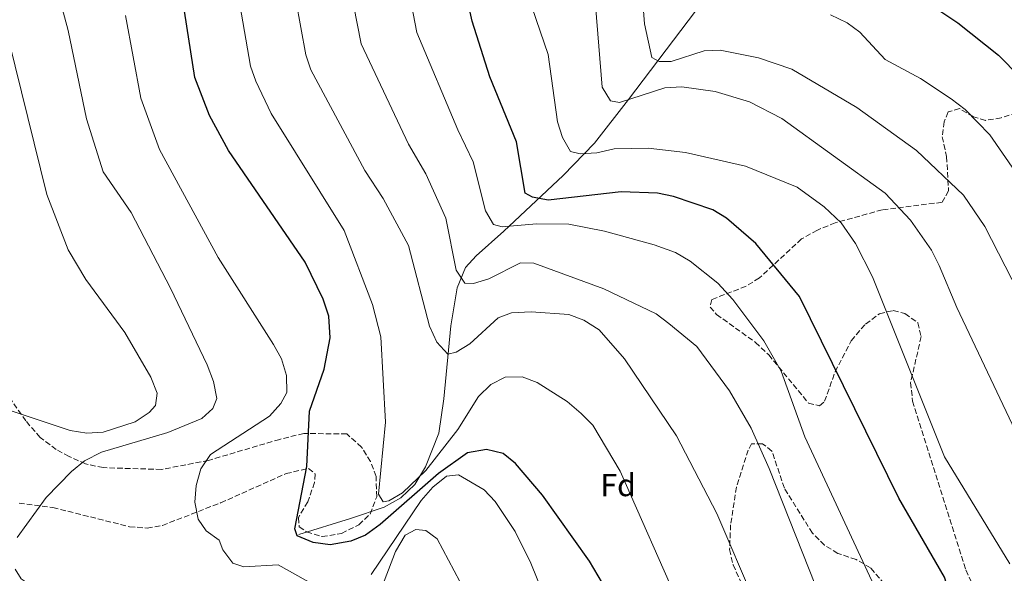
# Model space of a CAD drawing. Units: metres. Extents: x 597052 to 600494, y 4740683 to 4743044.
# Drawn here: x 598322 to 598632, y 4741562 to 4741736 of the extents above; entities that cross this region are included whole.
import ezdxf
from ezdxf.enums import TextEntityAlignment as Align

# ---------------------------------------------------------------- set-up
doc = ezdxf.new("R2010")
doc.units = ezdxf.units.M
doc.header["$MEASUREMENT"] = 0
doc.linetypes.add('DGN Style 3', pattern=[2.435890702152634, 1.739921930109024, -0.6959687720436097])
for name, color, linetype, lineweight in [('Cauce lineal', 142, 'Continuous', 13), ('Curva de nivel directora', 30, 'Continuous', 30), ('Curva de nivel intermedia', 30, 'Continuous', 0), ('Etiqueta de zona arbolada', 92, 'Continuous', 0), ('Zona arbolada', 92, 'DGN Style 3', 0)]:
    doc.layers.add(name, color=color, linetype=linetype, lineweight=lineweight)
doc.styles.add('Style-Arial', font='arial.ttf')

msp = doc.modelspace()

# ---------------------------------------------------------------- linework, layer by layer
at = {"layer": 'Cauce lineal', "color": 142, "linetype": 'Continuous', "lineweight": 13}
msp.add_polyline3d([(598410.1799999997, 4741574.130000001, 549.1900000000023), (598426.4299999997, 4741579.220000001, 546.25), (598437.0899999999, 4741582.77, 545.4100000000036), (598442.3200000003, 4741585.66, 544.8500000000058), (598446.6799999997, 4741589.84, 544.2899999999936), (598450.0099999999, 4741595.470000001, 543.8699999999953), (598454.2100000001, 4741606, 543.75), (598455.7999999998, 4741616.779999999, 541.7700000000041), (598457.9800000006, 4741639.720000001, 539.0599999999977), (598460.0599999996, 4741651.699999999, 536.179999999993), (598462.6699999999, 4741658.08, 534.779999999999), (598465.9800000006, 4741661.84, 533.6600000000036), (598474.6699999999, 4741669.560000001, 529.779999999999), (598493.3799999999, 4741687.08, 524.7100000000064), (598503.2699999996, 4741697.26, 516.320000000007), (598513.9600000001, 4741710.930000001, 515), (598534.9699999997, 4741738.720000001, 504.2200000000012)], dxfattribs=at)
at = {"layer": 'Curva de nivel directora', "color": 30, "linetype": 'Continuous', "lineweight": 30, "flags": 128}
for points, elevation in [([(598633.9799999989, 4741489.699999999), (598631.1200000001, 4741507.12), (598623.639999999, 4741528.020000001), (598613.3599999994, 4741560.76), (598599.0499999997, 4741585.550000003), (598567.7699999984, 4741648.990000002), (598554.0499999988, 4741665.619999999), (598544.7799999996, 4741673.680000002), (598540.479999999, 4741676.24), (598528.1399999986, 4741680.430000002), (598523.0699999991, 4741681.460000002), (598511.6699999998, 4741681.880000002), (598488.6299999995, 4741679.310000001), (598483.73, 4741680.290000001), (598481.4399999989, 4741681.529999999), (598478.6799999987, 4741697.610000002), (598470.2899999998, 4741718.140000002), (598464.7499999988, 4741735.58), (598458.7000000004, 4741763.33)], 525.0000000000002), ([(598603.3999999993, 4741744.619999999), (598617.5399999992, 4741735.080000003), (598630.3699999991, 4741724.890000002), (598643.9099999998, 4741711.189999999)], 500.0000000000003), ([(598507.1300000001, 4741556.570000002), (598501.6200000005, 4741565.74), (598486.8599999994, 4741586.5), (598478.3399999987, 4741596.430000002), (598474.55, 4741599.630000002), (598469.2100000003, 4741600.920000002), (598463.2899999993, 4741599.779999999), (598454.1399999985, 4741593.36), (598435.7499999997, 4741577.270000001), (598431.2100000001, 4741573.940000001), (598426.5799999987, 4741572.060000001), (598420.0199999984, 4741570.91), (598414.6699999997, 4741571.630000002), (598409.7000000008, 4741573.710000001), (598408.9499999997, 4741575.900000001), (598412.7599999985, 4741595.539999999), (598413.5099999995, 4741612.949999999), (598418.1699999999, 4741626.119999999), (598420.0099999994, 4741635.980000001), (598419.6499999996, 4741642.82), (598417.8899999983, 4741648.170000001), (598412.1799999997, 4741659.750000002), (598388.0699999987, 4741694.910000001), (598382.1099999998, 4741705.939999999), (598377.4999999986, 4741717.930000001), (598373.7199999989, 4741742.12)], 550.0000000000001)]:
    msp.add_lwpolyline(points, dxfattribs=dict(at, elevation=elevation))
at = {"layer": 'Curva de nivel intermedia', "color": 30, "linetype": 'Continuous', "lineweight": 0, "flags": 128}
for points, elevation in [([(598594.6900000012, 4741681.46), (598562.2300000018, 4741704.939999998), (598551.9900000002, 4741710.26), (598541.1600000008, 4741713.519999999), (598530.7100000012, 4741714.989999999), (598525.3600000002, 4741714.599999999), (598511.130000001, 4741710.019999999), (598508.3200000015, 4741710.59), (598505.6900000006, 4741714.8), (598503.5500000016, 4741740.600000001), (598498.1300000013, 4741756.220000001), (598494.230000001, 4741774.199999999), (598490.3300000007, 4741798.99), (598484.8000000007, 4741822.5), (598477.8400000003, 4741847.25), (598465.6500000019, 4741879.960000002), (598432.1200000019, 4741943.74), (598427.2300000014, 4741957.009999998), (598423.730000001, 4741971.460000001), (598422.8500000003, 4741978.470000001), (598418.2300000002, 4741993.980000001), (598401.300000001, 4742035.039999999), (598389.9800000021, 4742065.649999999), (598355.2600000007, 4742145.310000001)], 515.0000000000001), ([(598593.9600000002, 4741552.119999998), (598569.4400000003, 4741604.819999999), (598561.9700000003, 4741625.539999997), (598556.5299999998, 4741635.02), (598546.8100000012, 4741648.089999998), (598542.0900000005, 4741653.199999998), (598533.36, 4741660.09), (598528.7000000018, 4741662.800000001), (598521.9900000019, 4741665.220000001), (598506.3700000001, 4741669.550000001), (598495.1699999997, 4741671.720000001), (598484.9800000017, 4741671.859999999), (598474.2300000006, 4741670.95), (598471.4900000001, 4741671.63), (598468.9300000009, 4741675.95), (598465.0300000005, 4741691.319999999), (598460.2600000006, 4741701.449999999), (598447.300000001, 4741732.050000001), (598433.6700000009, 4741802.79)], 530.0000000000001), ([(598581.1799999995, 4741536.92), (598558.1700000005, 4741594.929999999), (598552.5500000012, 4741607.560000001), (598545.7699999998, 4741619.349999999), (598535.3899999995, 4741633.230000001), (598526.6299999999, 4741640.550000002), (598522.6199999999, 4741643.54), (598506.1399999999, 4741651.430000001), (598484.1799999992, 4741659.45), (598480.0000000017, 4741659.630000001), (598469.9600000012, 4741654.51), (598465.1600000003, 4741653.12), (598462.3900000007, 4741653.180000001), (598459.7500000009, 4741657.289999999), (598456.4699999997, 4741673.63), (598450.1799999999, 4741687.57), (598444.7199999995, 4741696.889999999), (598429.850000001, 4741728.52), (598417.6500000014, 4741790.429999999)], 535), ([(598626.0400000017, 4741671.029999998), (598619.3699999999, 4741680.859999998), (598604.6199999999, 4741694.940000001), (598585.7600000015, 4741708.480000001), (598565.3800000012, 4741720.449999998), (598554.7999999998, 4741724.029999998), (598542.8100000003, 4741726.449999999), (598537.8000000012, 4741726.220000002), (598527.3200000006, 4741722.890000001), (598523.5499999998, 4741722.909999999), (598521.3300000002, 4741724.179999999), (598519.0200000014, 4741734.8), (598517.0499999998, 4741759.499999999)], 510), ([(598553.5700000004, 4741553.029999998), (598541.7199999995, 4741580.77), (598529.0500000005, 4741605.220000001), (598512.7100000014, 4741629.4), (598504.7400000007, 4741638.509999998), (598499.9100000005, 4741641.59), (598495.2099999998, 4741643.289999999), (598483.2800000008, 4741644.179999999), (598477.1699999997, 4741643.869999998), (598472.8800000005, 4741642.33), (598463.9900000012, 4741634.09), (598459.7000000018, 4741631.51), (598457.1100000013, 4741630.909999999), (598453.630000001, 4741634.59), (598451.3500000011, 4741639.7), (598444.6700000003, 4741665.029999998), (598436.78, 4741679.779999998), (598431.010000001, 4741688.599999999), (598413.9900000001, 4741720.249999999), (598412.4000000008, 4741724.99), (598407.66, 4741750.859999999)], 540.0000000000001), ([(598321.570000002, 4741573.149999999), (598330.6800000004, 4741585.729999999), (598338.6100000008, 4741593.960000001), (598342.7200000014, 4741597.300000001), (598348.0800000014, 4741600.019999999), (598368.9500000012, 4741606.199999999), (598379.6300000009, 4741610.619999998), (598383.1500000014, 4741613.760000001), (598384.3800000007, 4741616.92), (598383.3300000001, 4741622.25), (598381.3000000007, 4741627.55), (598369.8000000007, 4741651.58), (598357.4800000002, 4741675.46), (598348.6300000012, 4741688.179999999), (598343.3899999997, 4741704.84), (598337.5800000004, 4741732.690000001), (598333.5700000006, 4741747.999999999)], 560), ([(598633.9400000009, 4741564.949999998), (598613.3800000016, 4741598.559999999), (598590.7700000006, 4741655.23), (598585.3800000015, 4741665.67), (598580.8300000008, 4741672.159999999), (598575.5500000012, 4741677.15), (598567.0599999998, 4741683.34), (598550.7899999999, 4741689.939999999), (598531.8500000013, 4741694.33), (598520.1700000003, 4741695.619999999), (598509.4400000013, 4741695.449999999), (598503.9699999995, 4741694.150000001), (598498.7000000012, 4741693.850000001), (598495.7199999995, 4741694.609999999), (598493.2000000004, 4741699.06), (598491.5800000001, 4741703.939999999), (598488.6600000008, 4741725.109999998), (598481.020000001, 4741747.539999999)], 520), ([(598549.2499999999, 4741508.119999999), (598511.3400000012, 4741594.109999998), (598502.690000001, 4741608.56), (598499.0499999999, 4741612.199999998), (598494.6199999999, 4741615.96), (598485.1800000007, 4741621.949999998), (598480.5200000004, 4741623.77), (598475.1100000012, 4741623.59), (598470.6100000017, 4741621.349999999), (598466.7800000006, 4741617.550000002), (598460.2699999996, 4741607.17), (598450.2100000012, 4741594.31), (598442.8100000005, 4741587.24), (598438.5000000012, 4741584.71), (598436.7199999997, 4741584.429999998), (598435.2800000003, 4741586.849999999), (598437.4500000007, 4741609.429999999), (598436.02, 4741636.269999999), (598433.4299999995, 4741646.439999999), (598424.4800000021, 4741669.759999999), (598401.4999999999, 4741706.569999999), (598396.6699999997, 4741716.769999999), (598394.9500000009, 4741721.460000001), (598390.7199999996, 4741746.359999998)], 545), ([(598311.3399999995, 4741615.800000001), (598338.250000001, 4741606.829999999), (598343.5199999993, 4741606.029999999), (598348.6300000012, 4741606.289999999), (598358.7200000008, 4741609.569999999), (598363.0999999995, 4741612.5), (598365.1300000013, 4741614.699999999), (598365.6200000008, 4741618.579999999), (598363.5900000012, 4741623.640000001), (598355.4400000018, 4741637.63), (598343.1399999993, 4741654.380000001), (598337.5700000015, 4741663.640000001), (598330.9199999997, 4741681.100000001), (598316.9299999997, 4741737.640000001)], 565.0000000000001), ([(598421.3200000015, 4741554.720000001), (598403.7199999995, 4741564.630000001), (598392.9200000013, 4741564.01), (598389.4700000002, 4741565.109999999), (598386.3099999996, 4741569.359999998), (598385.1600000008, 4741572.32), (598381.0800000015, 4741575.289999999), (598378.52, 4741578.939999999), (598377.4300000014, 4741584.31), (598377.8700000019, 4741589.59), (598379.3300000014, 4741594.759999999), (598382.4299999994, 4741599.33), (598400.9299999999, 4741611.369999999), (598404.5100000007, 4741615.32), (598406.4199999997, 4741618.79), (598406.3200000012, 4741624.119999998), (598404.6900000018, 4741629.439999998), (598402.1799999995, 4741633.929999999), (598384.7800000008, 4741661.27), (598366.3400000005, 4741695.269999999), (598360.4500000008, 4741711.38), (598355.6500000019, 4741737.410000001)], 555.0000000000001), ([(598619.9000000017, 4741707.779999999), (598615.5099999995, 4741711.160000001), (598605.790000001, 4741717.56), (598594.7000000001, 4741723.56), (598586.7500000017, 4741732.140000001), (598582.7000000017, 4741735.07), (598577.4600000001, 4741737.609999999)], 505), ([(598639.5700000012, 4741682.550000001), (598627.6700000013, 4741699.84), (598619.9000000017, 4741707.779999999)], 505), ([(598651.1500000019, 4741574.140000001), (598617.2400000019, 4741645.520000001), (598611.6900000018, 4741658.699999999), (598609.2800000003, 4741663.539999999), (598602.6700000007, 4741673.029999998), (598594.6900000012, 4741681.46)], 515.0000000000001), ([(598649.4500000008, 4741625.369999997), (598626.0400000017, 4741671.029999998)], 510), ([(598496.1599999998, 4741532.949999999), (598483.2200000006, 4741565.069999999), (598478.3200000009, 4741575.060000001), (598471.9700000007, 4741584.509999999), (598468.4700000006, 4741588.230000001), (598460.4500000007, 4741592.899999999), (598456.6300000007, 4741592.449999998), (598452.4100000006, 4741588.999999999), (598448.7200000003, 4741584.810000001), (598432.9700000013, 4741561.58)], 555.0000000000001), ([(598504.3600000007, 4741461.649999999), (598483.9700000014, 4741512.48), (598475.1500000014, 4741532.51), (598453.7699999998, 4741572.779999998), (598450.1500000008, 4741575.389999999), (598447.0400000017, 4741575.710000001), (598443.6900000012, 4741573.9), (598440.6600000003, 4741568.810000001), (598430.7600000007, 4741542.95), (598428.8200000006, 4741540.259999999), (598424.9600000004, 4741538.58), (598418.8000000003, 4741539.470000001), (598410.4200000005, 4741545.569999999), (598405.55, 4741547.91), (598399.9599999998, 4741549.180000001), (598377.9099999998, 4741548.210000002), (598362.4100000011, 4741551.649999999), (598331.4300000014, 4741556.34), (598326.5900000001, 4741557.720000001), (598322.7800000013, 4741560.220000002), (598320.8900000004, 4741563.199999998)], 560)]:
    msp.add_lwpolyline(points, dxfattribs=dict(at, elevation=elevation))
at = {"layer": 'Zona arbolada', "color": 92, "linetype": 'DGN Style 3', "lineweight": 0}
for points in [[(598636.0999999996, 4741706.74, 501.3000000000029), (598631.2100000001, 4741705.189999999, 502.2700000000041), (598626.2699999996, 4741704.4, 504.3699999999953), (598622.4900000002, 4741705.560000001, 505.4900000000052), (598618.0800000001, 4741708.08, 505.7700000000041), (598614.5800000001, 4741707.050000001, 507.0299999999989), (598613.2400000002, 4741703.980000001, 507.3099999999977), (598612.6699999999, 4741699.24, 508.8699999999953), (598614.04, 4741692.980000001, 509.2700000000041), (598614.6900000004, 4741682.210000001, 511.0899999999965), (598612.5999999996, 4741678.619999999, 513.179999999993), (598593.79, 4741676.26, 516.3999999999943), (598579.0099999999, 4741672.180000001, 519.6499999999943), (598573.3799999999, 4741669.9, 521.2899999999936), (598568.4299999997, 4741667.100000001, 523.25), (598555.1200000001, 4741654.83, 527.8699999999953), (598550.9199999999, 4741652.230000001, 528.6900000000023), (598540.1299999999, 4741648.029999999, 530.5200000000041), (598539.6200000001, 4741645.67, 530.8099999999977), (598541.6600000003, 4741643.34, 530.8099999999977), (598553.9199999999, 4741634.550000001, 530.679999999993), (598558.0599999996, 4741630.680000001, 530.5599999999977), (598570.5599999996, 4741615.470000001, 529.4100000000036), (598574.0499999998, 4741614.640000001, 528.7100000000064), (598575.6399999997, 4741616.029999999, 528.2899999999936), (598578.9600000001, 4741625.310000001, 525.2100000000064), (598584.0199999996, 4741635.09, 523.429999999993), (598588.54, 4741640.34, 522.4100000000036), (598592.9000000004, 4741643.58, 521.1499999999943), (598597.2699999996, 4741644.600000001, 519.7599999999948), (598600.9100000003, 4741643.619999999, 519.0599999999977), (598604.9500000002, 4741640.730000001, 518.7599999999948), (598606.0499999998, 4741636.390000001, 519.0599999999977), (598602.7199999997, 4741621.939999999, 520.3099999999977), (598603.3399999999, 4741616.100000001, 521.2899999999936), (598620.1399999997, 4741562.99, 522.9700000000012), (598628.8700000001, 4741543.199999999, 522.9700000000012)], [(598618.0800000001, 4741708.08, 505.7700000000041), (598614.5800000001, 4741707.050000001, 507.0299999999989), (598613.2400000002, 4741703.980000001, 507.3099999999977), (598612.6699999999, 4741699.24, 508.8699999999953), (598614.04, 4741692.980000001, 509.2700000000041), (598614.6900000004, 4741682.210000001, 511.0899999999965), (598612.5999999996, 4741678.619999999, 513.179999999993), (598593.79, 4741676.26, 516.3999999999943), (598579.0099999999, 4741672.180000001, 519.6499999999943), (598573.3799999999, 4741669.9, 521.2899999999936), (598568.4299999997, 4741667.100000001, 523.25), (598555.1200000001, 4741654.83, 527.8699999999953), (598550.9199999999, 4741652.230000001, 528.6900000000023), (598540.1299999999, 4741648.029999999, 530.5200000000041), (598539.6200000001, 4741645.67, 530.8099999999977), (598541.6600000003, 4741643.34, 530.8099999999977), (598553.9199999999, 4741634.550000001, 530.679999999993), (598558.0599999996, 4741630.680000001, 530.5599999999977), (598570.5599999996, 4741615.470000001, 529.4100000000036), (598574.0499999998, 4741614.640000001, 528.7100000000064), (598575.6399999997, 4741616.029999999, 528.2899999999936), (598578.9600000001, 4741625.310000001, 525.2100000000064), (598584.0199999996, 4741635.09, 523.429999999993), (598588.54, 4741640.34, 522.4100000000036), (598592.9000000004, 4741643.58, 521.1499999999943), (598597.2699999996, 4741644.600000001, 519.7599999999948), (598600.9100000003, 4741643.619999999, 519.0599999999977), (598604.9500000002, 4741640.730000001, 518.7599999999948), (598606.0499999998, 4741636.390000001, 519.0599999999977), (598602.7199999997, 4741621.939999999, 520.3099999999977), (598603.3399999999, 4741616.100000001, 521.2899999999936), (598620.1399999997, 4741562.99, 522.9700000000012), (598628.8700000001, 4741543.199999999, 522.9700000000012)], [(598636.0999999996, 4741706.74, 501.3000000000029), (598631.2100000001, 4741705.189999999, 502.2700000000041), (598626.2699999996, 4741704.4, 504.3699999999953), (598622.4900000002, 4741705.560000001, 505.4900000000052), (598618.0800000001, 4741708.08, 505.7700000000041)], [(598322.1500000004, 4741584, 561.7100000000064), (598332.8200000003, 4741582.619999999, 561.320000000007), (598356.9100000003, 4741576.57, 559.4900000000052), (598362.4299999997, 4741576.180000001, 559.1999999999971), (598367.25, 4741576.980000001, 558.1300000000047), (598385.5899999999, 4741584.100000001, 556.2599999999948), (598406.1699999999, 4741593.300000001, 552.279999999999), (598413.2100000001, 4741594.890000001, 550.9400000000023), (598415.3799999999, 4741593.17, 551.0800000000017), (598415.1299999999, 4741590.460000001, 551.0800000000017), (598413.0099999999, 4741584.4, 551.0800000000017), (598410.0800000001, 4741579.49, 551.2200000000012), (598410.29, 4741576.539999999, 551.2200000000012), (598412.6600000003, 4741574.949999999, 551.0800000000017), (598417.5, 4741573.480000001, 550.8699999999953), (598423.6399999997, 4741574.460000001, 550.3000000000029), (598429.0700000003, 4741577.230000001, 549.3999999999943), (598432.6399999997, 4741580.550000001, 548.4199999999983), (598434.6900000004, 4741586, 547.8699999999953), (598434.5199999996, 4741592.4, 547.7299999999959), (598432.7400000002, 4741597.060000001, 547.7200000000012), (598429.9500000002, 4741601.66, 547.9799999999959), (598425.2800000003, 4741605.76, 548.8500000000058), (598411.7699999996, 4741605.930000001, 550.3699999999953), (598404.1699999999, 4741604.060000001, 551.779999999999), (598381.8099999996, 4741597.460000001, 554.0800000000017), (598366.9500000002, 4741594.59, 555.8300000000017), (598348.6200000001, 4741595.16, 557.779999999999), (598343.1100000005, 4741596.359999999, 559.0599999999977), (598337.8799999999, 4741598.67, 559.6100000000006), (598333.8499999996, 4741600.92, 561.6000000000058), (598328.8099999996, 4741604.699999999, 562.8300000000017), (598324.2999999998, 4741609.84, 563.8099999999977), (598316.7300000006, 4741620.630000001, 565.3500000000058)], [(598410.0800000001, 4741579.49, 551.2200000000012), (598410.29, 4741576.539999999, 551.2200000000012), (598412.6600000003, 4741574.949999999, 551.0800000000017), (598417.5, 4741573.480000001, 550.8699999999953), (598423.6399999997, 4741574.460000001, 550.3000000000029), (598429.0700000003, 4741577.230000001, 549.3999999999943), (598432.6399999997, 4741580.550000001, 548.4199999999983), (598434.6900000004, 4741586, 547.8699999999953), (598434.5199999996, 4741592.4, 547.7299999999959), (598432.7400000002, 4741597.060000001, 547.7200000000012), (598429.9500000002, 4741601.66, 547.9799999999959), (598425.2800000003, 4741605.76, 548.8500000000058), (598411.7699999996, 4741605.930000001, 550.3699999999953), (598404.1699999999, 4741604.060000001, 551.779999999999), (598381.8099999996, 4741597.460000001, 554.0800000000017), (598366.9500000002, 4741594.59, 555.8300000000017), (598348.6200000001, 4741595.16, 557.779999999999), (598343.1100000005, 4741596.359999999, 559.0599999999977), (598337.8799999999, 4741598.67, 559.6100000000006), (598333.8499999996, 4741600.92, 561.6000000000058), (598328.8099999996, 4741604.699999999, 562.8300000000017), (598324.2999999998, 4741609.84, 563.8099999999977), (598316.7300000006, 4741620.630000001, 565.3500000000058)], [(598600.79, 4741551.08, 528.7100000000064), (598590.1399999997, 4741563.66, 530.5200000000041), (598585.5899999999, 4741566.27, 531.9199999999983), (598579.8300000001, 4741568.199999999, 533.179999999993), (598575.6299999999, 4741570.800000001, 533.9700000000012), (598571.7999999998, 4741574.560000001, 534.5500000000029), (598562.9900000002, 4741588.689999999, 534.4600000000064), (598559.0599999996, 4741600.4, 534.0200000000041), (598556.0899999999, 4741602.699999999, 534.3000000000029), (598552.6900000004, 4741602.689999999, 535.5599999999977), (598551.6299999999, 4741600.710000001, 536.820000000007), (598547.8799999999, 4741589.039999999, 538.2200000000012), (598546.0700000003, 4741577.199999999, 538.3399999999965), (598545.7599999999, 4741569.430000001, 538.5), (598546.8399999999, 4741564.57, 538.7200000000012), (598550.3300000001, 4741557.01, 538.779999999999)], [(598600.79, 4741551.08, 528.7100000000064), (598590.1399999997, 4741563.66, 530.5200000000041), (598585.5899999999, 4741566.27, 531.9199999999983), (598579.8300000001, 4741568.199999999, 533.179999999993), (598575.6299999999, 4741570.800000001, 533.9700000000012), (598571.7999999998, 4741574.560000001, 534.5500000000029), (598562.9900000002, 4741588.689999999, 534.4600000000064), (598559.0599999996, 4741600.4, 534.0200000000041), (598556.0899999999, 4741602.699999999, 534.3000000000029), (598552.6900000004, 4741602.689999999, 535.5599999999977), (598551.6299999999, 4741600.710000001, 536.820000000007), (598547.8799999999, 4741589.039999999, 538.2200000000012), (598546.0700000003, 4741577.199999999, 538.3399999999965), (598545.7599999999, 4741569.430000001, 538.5), (598546.8399999999, 4741564.57, 538.7200000000012), (598550.3300000001, 4741557.01, 538.779999999999)], [(598322.1500000004, 4741584, 561.7100000000064), (598332.8200000003, 4741582.619999999, 561.320000000007), (598356.9100000003, 4741576.57, 559.4900000000052), (598362.4299999997, 4741576.180000001, 559.1999999999971), (598367.25, 4741576.980000001, 558.1300000000047), (598385.5899999999, 4741584.100000001, 556.2599999999948), (598406.1699999999, 4741593.300000001, 552.279999999999), (598413.2100000001, 4741594.890000001, 550.9400000000023), (598415.3799999999, 4741593.17, 551.0800000000017), (598415.1299999999, 4741590.460000001, 551.0800000000017), (598413.0099999999, 4741584.4, 551.0800000000017), (598410.0800000001, 4741579.49, 551.2200000000012)]]:
    msp.add_polyline3d(points, dxfattribs=at)

# ---------------------------------------------------------------- texts
at = {"layer": 'Etiqueta de zona arbolada', "color": 92, "linetype": 'Continuous', "lineweight": 0, "style": 'Style-Arial'}
msp.add_text('Fd', height=7.000000000000002, dxfattribs=at).set_placement((598510.6774413631, 4741589.69001, 545.8699999999953), align=Align.MIDDLE_CENTER)

doc.saveas('drawing.dxf')
